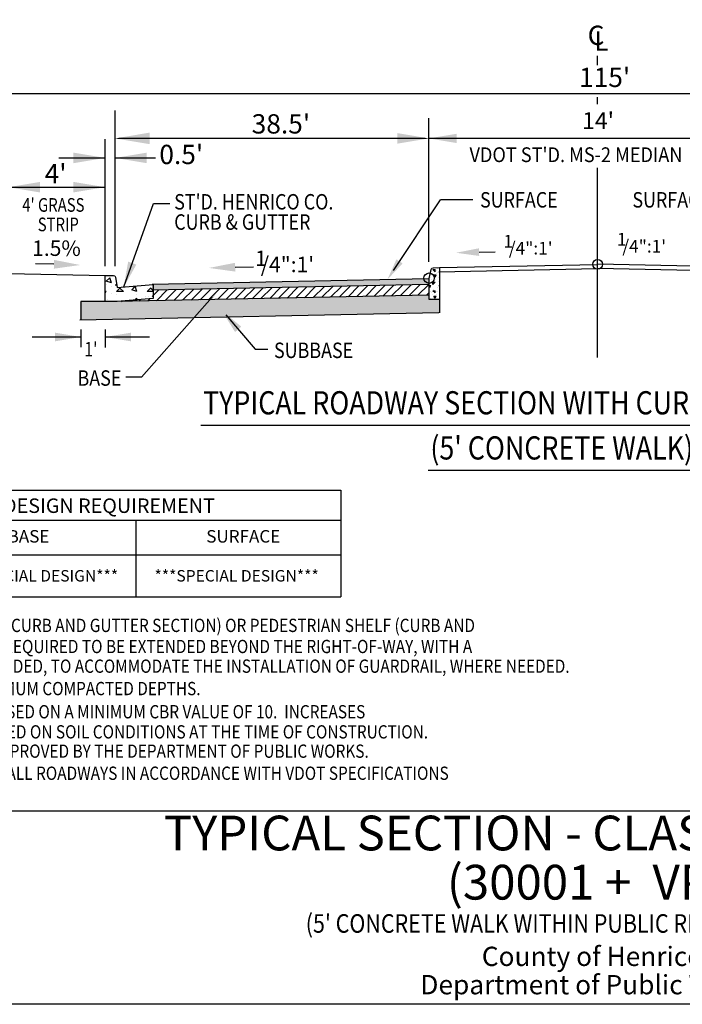
# Model space of a CAD drawing. Units: feet. Extents: x -19 to 173, y -11 to 81.
# Drawn here: x 106 to 134, y 1 to 42 of the extents above; entities that cross this region are included whole.
import ezdxf
from ezdxf.enums import TextEntityAlignment as Align

# ---------------------------------------------------------------- set-up
doc = ezdxf.new("R2010")
doc.units = ezdxf.units.FT
doc.header["$LTSCALE"] = 40
doc.header["$MEASUREMENT"] = 0
doc.linetypes.add('CENTER2', pattern=[1.125, 0.75, -0.125, 0.125, -0.125])
doc.layers.get('DEFPOINTS').update_dxf_attribs({"linetype": 'CONTINUOUS'})
for name, color, linetype in [('BORDER', 7, 'CONTINUOUS'), ('DIM', 6, 'CONTINUOUS'), ('HATCH', 6, 'CONTINUOUS'), ('TEXTM', 2, 'CONTINUOUS'), ('TXT_LG', 7, 'CONTINUOUS'), ('TXT_SM', 7, 'CONTINUOUS'), ('TYPSEC', 3, 'CONTINUOUS')]:
    doc.layers.add(name, color=color, linetype=linetype)
doc.styles.add('EP', font='ROMANS.shx', dxfattribs={"width": 0.8, "oblique": 22.5, "height": 0.03937})
doc.styles.add('L120', font='simplex.shx', dxfattribs={"height": 4.8})
doc.styles.add('REVTEXT', font='ROMANS.shx', dxfattribs={"width": 0.85, "height": 0.05})
doc.styles.add('SMALL', font='romand.shx', dxfattribs={"height": 0.08})
doc.styles.get("Standard").update_dxf_attribs({"font": 'romand.shx', "height": 0.007874})
doc.styles.add('TEXTM', font='romans.shx')
doc.styles.add('TIMES', font='times.ttf', dxfattribs={"height": 0.18})
doc.dimstyles.get("Standard").update_dxf_attribs({"dimtxt": 0.18, "dimasz": 0.18, "dimexe": 0.18, "dimexo": 0.0625, "dimgap": 0.09, "dimtad": 0, "dimtih": 1, "dimtoh": 1, "dimdec": 4, "dimzin": 0, "dimdsep": 46, "dimtxsty": 'Standard', "dimcen": 0.09, "dimadec": 0, "dimazin": 0, "dimtfac": 1, "dimtdec": 4, "dimtofl": 0, "dimtmove": 0, "dimatfit": 3, "dimfxl": 1, "dimtolj": 1, "dimtzin": 0, "dimarcsym": 0})

# ---------------------------------------------------------------- blocks, each defined once
blk = doc.blocks.new('*D24')
at = {"layer": 'DEFPOINTS', "color": 0, "transparency": 16777216}
for p in [(110.381, 37.151), (110.381, 37.151), (123.385, 37.151)]:
    blk.add_point(p, dxfattribs=at)
at = {"layer": 'DIM', "color": 0, "lineweight": -2, "transparency": 16777216}
blk.add_line((123.205, 37.151), (110.561, 37.151), dxfattribs=at)
at = {"layer": 'DIM', "color": 0, "transparency": 16777216}
for points in [[(110.561, 37.181), (110.561, 37.121), (110.381, 37.151)], [(123.205, 37.181), (123.205, 37.121), (123.385, 37.151)]]:
    blk.add_solid(points, dxfattribs=at)

msp = doc.modelspace()

# ---------------------------------------------------------------- hatches: boundary and pattern name
at = {"layer": 'HATCH'}
h = msp.add_hatch(dxfattribs=at)
h.set_pattern_fill('CONCRETE', color=1, scale=2, angle=45, style=0)
h.set_pattern_definition([(90, (-3.2653, -1.2946), (-1.414214, 1.414214), [0.2828, -0.5656, 0.1414, -0.8486, 0.2828, -0.707227]), (180, (-2.4167, -0.3046), (-1.414214, -1.414214), [0.2828, -0.4242, 0.1414, -0.7072, 0.2828, -0.990027]), (108.43495, (-3.2653, -1.7188), (-1.4142136, 1.4142136), [0.2236, -0.8944, 0.2236, -0.894468]), (161.56505, (-3.2653, -1.7188), (-1.4142136, 1.4142136), [0.2236, -0.8944, 0.2236, -0.894468]), (45, (-3.4067, -1.5774), (-1.414214, 1.414214), [0.1, -0.8, 0.2, -0.8, 0.1]), (45, (-3.6188, -1.3653), (-1.414214, 1.414214), [-0.3, 0.2, -0.8, 0, -0.7, 0]), (45, (-3.6895, -1.2946), (-1.414214, 1.414214), [-0.8, 0, -0.6, 0.2, -0.4, 0]), (45, (-3.9017, -1.0824), (-1.414214, 1.414214), [-0.4, 0, -0.5, 0.2, -0.9, 0]), (45, (-4.1138, -0.8703), (-1.414214, 1.414214), [-0.4, 0.2, -0.8, 0.2, -0.4, 0]), (45, (-4.4674, -0.5168), (-1.414214, 1.414214), [-0.3, 0.2, -0.4, 0, -1.1, 0]), (45, (-4.538, -0.446), (-1.414214, 1.414214), [-0.4, 0, -1.2, 0.2, -0.2, 0]), (135, (-3.4774, -1.3653), (-1.414214, -1.414214), [-0.6, 0, -0.6, 0, -0.8, 0]), (135, (-3.0531, -1.5067), (-1.414214, -1.414214), [-0.3, 0.2, -0.8, 0, -0.7, 0]), (135, (-2.9117, -1.3653), (-1.414214, -1.414214), [-0.8, 0, -0.7, 0.2, -0.3, 0]), (135, (-2.134, -0.5875), (-1.414214, -1.414214), [-0.4, 0.2, -1, 0.2, -0.2, 0]), (135, (-3.2653, -1.436), (-1.414214, -1.414214), [-0.6, 0, -0.7, 0, -0.7, 0]), (135, (-3.1239, -1.2946), (-1.414214, -1.414214), [-0.5, 0, -1.1, 0, -0.4, 0]), (135, (-3.0531, -1.0824), (-1.414214, -1.414214), [-1, 0, -0.3, 0, -0.7, 0]), (135, (-2.841, -1.1532), (-1.414214, -1.414214), [-0.9, 0, -0.4, 0, -0.5, 0]), (135, (-2.9117, -0.7996), (-1.414214, -1.414214), [-0.8, 0, -0.3, 0, -0.8, 0]), (135, (-2.9117, -0.6582), (-1.414214, -1.414214), [-0.9, 0, -0.4, 0, -0.7, 0]), (135, (-2.4875, -0.941), (-1.414214, -1.414214), [-1.2, 0, -0.5, 0, -0.3, 0]), (135, (-2.6289, -0.6582), (-1.414214, -1.414214), [-0.4, 0, -0.8, 0, -0.8, 0]), (135, (-2.4875, -0.6582), (-1.414214, -1.414214), [-0.9, 0, -0.5, 0, -0.6, 0]), (135, (-2.346, -0.6582), (-1.414214, -1.414214), [-0.8, 0, -0.6, 0, -0.6, 0]), (135, (-2.2753, -0.446), (-1.414214, -1.414214), [-0.6, 0, -0.6, 0, -0.8, 0]), (135, (-2.2046, -0.234), (-1.414214, -1.414214), [-0.8, 0, -0.4, 0, -0.8, 0]), (135, (-2.2046, -0.0925), (-1.414214, -1.414214), [-0.3, 0, -1.2, 0, -0.5, 0])])
edge = h.paths.add_edge_path()
edge.add_line((111.956, 30.51498), (110.46119, 30.39041))
edge.add_line((110.46119, 30.39041), (109.96292, 30.39041))
edge.add_line((109.96292, 30.39041), (109.96292, 31.13841))
edge.add_line((109.96292, 31.13841), (109.96292, 31.47066))
edge.add_line((109.96292, 31.47066), (110.31344, 31.47066))
edge.add_arc((110.31344, 31.38761), 0.08305, 8.725799, 90, ccw=False)
edge.add_line((110.39553, 31.40021), (110.46119, 30.97239))
edge.add_line((110.46119, 30.97239), (111.956, 31.09696))
edge.add_line((111.956, 31.09696), (111.956, 30.51498))
h = msp.add_hatch(dxfattribs=at)
h.set_pattern_fill('CONCRETE', color=1, scale=0.875, style=0)
h.set_pattern_definition([(45, (-125.81865, -22.27476), (1e-16, 0.875), [0.123725, -0.24745, 0.0618625, -0.3712625, 0.123725, -0.3094119]), (135, (-125.2499, -22.231), (-0.875, 1e-16), [0.123725, -0.1855875, 0.0618625, -0.3094, 0.123725, -0.4331369]), (63.43495, (-125.9499, -22.406), (4e-11, 0.875), [0.097825, -0.3913, 0.097825, -0.39132974]), (116.56505, (-125.9499, -22.406), (-4e-10, 0.875), [0.097825, -0.3913, 0.097825, -0.39132974]), (0, (-125.9499, -22.3185), (0, 0.875), [0.04375, -0.35, 0.0875, -0.35, 0.04375]), (0, (-125.9499, -22.1873), (0, 0.875), [-0.13125, 0.0875, -0.35, 0, -0.30625, 0]), (0, (-125.9499, -22.1435), (0, 0.875), [-0.35, 0, -0.2625, 0.0875, -0.175, 0]), (0, (-125.9499, -22.0123), (0, 0.875), [-0.175, 0, -0.21875, 0.0875, -0.39375, 0]), (0, (-125.9499, -21.881), (0, 0.875), [-0.175, 0.0875, -0.35, 0.0875, -0.175, 0]), (0, (-125.9499, -21.6623), (0, 0.875), [-0.13125, 0.0875, -0.175, 0, -0.48125, 0]), (0, (-125.9499, -21.6185), (0, 0.875), [-0.175, 0, -0.525, 0.0875, -0.0875, 0]), (90, (-125.90615, -22.231), (-0.875, 5e-17), [-0.2625, 0, -0.2625, 0, -0.35, 0]), (90, (-125.81865, -22.406), (-0.875, 5e-17), [-0.13125, 0.0875, -0.35, 0, -0.30625, 0]), (90, (-125.73115, -22.406), (-0.875, 5e-17), [-0.35, 0, -0.30625, 0.0875, -0.13125, 0]), (90, (-125.2499, -22.406), (-0.875, 5e-17), [-0.175, 0.0875, -0.4375, 0.0875, -0.0875, 0]), (90, (-125.8624, -22.3185), (-0.875, 5e-17), [-0.2625, 0, -0.30625, 0, -0.30625, 0]), (90, (-125.7749, -22.3185), (-0.875, 5e-17), [-0.21875, 0, -0.48125, 0, -0.175, 0]), (90, (-125.6874, -22.2748), (-0.875, 5e-17), [-0.4375, 0, -0.13125, 0, -0.30625, 0]), (90, (-125.64365, -22.3623), (-0.875, 5e-17), [-0.39375, 0, -0.175, 0, -0.21875, 0]), (90, (-125.55615, -22.231), (-0.875, 5e-17), [-0.35, 0, -0.13125, 0, -0.35, 0]), (90, (-125.5124, -22.1873), (-0.875, 5e-17), [-0.39375, 0, -0.175, 0, -0.30625, 0]), (90, (-125.46865, -22.406), (-0.875, 5e-17), [-0.525, 0, -0.21875, 0, -0.13125, 0]), (90, (-125.4249, -22.2748), (-0.875, 5e-17), [-0.175, 0, -0.35, 0, -0.35, 0]), (90, (-125.38115, -22.3185), (-0.875, 5e-17), [-0.39375, 0, -0.21875, 0, -0.2625, 0]), (90, (-125.3374, -22.3623), (-0.875, 5e-17), [-0.35, 0, -0.2625, 0, -0.2625, 0]), (90, (-125.2499, -22.3185), (-0.875, 5e-17), [-0.2625, 0, -0.2625, 0, -0.35, 0]), (90, (-125.1624, -22.2748), (-0.875, 5e-17), [-0.35, 0, -0.175, 0, -0.35, 0]), (90, (-125.11865, -22.231), (-0.875, 5e-17), [-0.13125, 0, -0.525, 0, -0.21875, 0])])
edge = h.paths.add_edge_path()
edge.add_line((123.39662, 30.47554), (123.39662, 31.35054))
edge.add_line((123.39662, 31.35054), (123.47666, 31.72237))
edge.add_arc((123.56221, 31.70396), 0.0875, 91.189104, 167.850926, ccw=False)
edge.add_line((123.56039, 31.79144), (123.83412, 31.79712))
edge.add_line((123.83412, 31.79712), (123.83412, 30.47554))
edge.add_line((123.83412, 30.47554), (123.39662, 30.47554))
h = msp.add_hatch(dxfattribs=at)
h.set_pattern_fill('ANSI31', color=1, scale=2, style=0)
h.paths.add_polyline_path([(111.91438, 30.8581), (123.36598, 31.0958), (123.36598, 30.65827), (110.41957, 30.38954), (111.91438, 30.51411)])
h = msp.add_hatch(dxfattribs=at)
h.set_pattern_fill('GRAVEL', color=1)
h.set_pattern_definition([(228.01279, (0.72, 1), (-8, -9), [0.134536, -13.319088]), (184.96974, (0.63, 0.9), (12, 1), [0.230868, -22.855925]), (132.510447, (0.4, 0.88), (10, -11), [0.162788, -16.1160326]), (267.27369, (0.01, 0.63), (1, 20), [0.210238, -20.813558]), (292.833654, (0, 0.42), (-5, 12), [0.206155, -20.409373]), (357.27369, (0.08, 0.23), (-20, 1), [0.210238, -20.813558]), (37.69424, (0.29, 0.22), (-13, -10), [0.278029, -27.5248485]), (72.25533, (0.51, 0.39), (7, 22), [0.262488, -25.9863215]), (121.429566, (0.59, 0.64), (-8, 13), [0.21095, -20.884073]), (175.23636, (0.48, 0.82), (11, -1), [0.240832, -11.8007626]), (222.397438, (0.24, 0.84), (-12, -11), [0.311448, -30.833375]), (138.814075, (1, 0.62), (-7, 6), [0.106301, -10.523845]), (171.469234, (0.92, 0.69), (13, -2), [0.202237, -20.0215114]), (225, (0.72, 0.72), (-1e-16, -1), [0.141421, -1.2727926]), (203.19859, (0.65, 0.84), (5, 2), [0.076158, -7.539615]), (291.80141, (0.58, 0.81), (-1, 3), [0.107703, -5.277462]), (30.96376, (0.62, 0.71), (3, 2), [0.174929, -5.656023]), (161.56505, (0.77, 0.8), (2, -1), [0.126491, -3.035787]), (16.38954, (0, 0.81), (10, 3), [0.1772, -17.542845]), (70.346176, (0.17, 0.86), (-4, -11), [0.148661, -14.717408]), (293.19859, (0.77, 1), (-2, 5), [0.152315, -7.463458]), (343.61046, (0.83, 0.86), (-10, 3), [0.1772, -17.542845]), (339.44395, (0, 0.19), (-5, 2), [0.17088, -8.373124]), (294.77514, (0.16, 0.13), (-5, 11), [0.143178, -14.174643]), (66.80141, (0.78, 0), (2, 5), [0.152315, -7.463458]), (17.354025, (0.84, 0.14), (-13, -4), [0.167631, -16.5954236]), (69.44395, (0.29, 0), (-2, -5), [0.08544, -8.458564]), (101.30993, (0.72, 0), (-1, 4), [0.05099, -5.0480295]), (165.96376, (0.71, 0.05), (3, -1), [0.206155, -3.916951]), (186.009006, (0.51, 0.1), (10, 1), [0.19105, -18.913923]), (303.69007, (0.62, 0.62), (-1, 2), [0.144222, -3.461329]), (353.157227, (0.7, 0.5), (17, -2), [0.251794, -24.9275626]), (60.9454, (0.95, 0.47), (-4, -7), [0.102956, -10.192674]), (90, (1, 0.56), (-1, 1), [0.06, -0.94]), (120.25644, (0.49, 0.13), (4, -7), [0.138924, -13.75352]), (48.01279, (0.42, 0.25), (8, 9), [0.269072, -13.184552]), (0, (0.6, 0.45), (1, 1), [0.26, -0.74]), (325.304846, (0.86, 0.45), (10, -7), [0.158114, -15.653274]), (254.0546, (0.99, 0.36), (-1, -4), [0.145602, -7.134508]), (207.645975, (0.95, 0.22), (-19, -10), [0.237065, -23.469474]), (175.42608, (0.74, 0.11), (-13, 1), [0.250799, -24.8290734])])
h.paths.add_polyline_path([(108.92476, 30.38954), (109.9213, 30.38954), (110.41957, 30.38954), (123.36598, 30.65827), (123.36598, 30.47554), (123.80348, 30.47554), (123.80348, 29.92431), (108.92476, 29.61548)])
at = {"layer": 'TYPSEC'}
h = msp.add_hatch(color=5, dxfattribs=at)
h.dxf.hatch_style = 1
h.paths.add_polyline_path([(123.36598, 31.33379), (123.36598, 31.0958), (111.91438, 30.8581), (111.91438, 31.09609)])

# ---------------------------------------------------------------- linework, layer by layer
at = {"layer": 'BORDER'}
msp.add_line((171.31519, 9.27315), (91.97564, 9.27315), dxfattribs=at)
msp.add_lwpolyline([(171.31519, 57.27315), (171.31519, 1.27315), (91.97564, 1.27315), (91.97564, 57.27315)], close=True, dxfattribs=at)
at = {"layer": 'DIM'}
for p, q in [((130.3813, 40.18786), (130.3813, 40.56604)), ((130.3813, 38.56433), (130.3813, 38.86382)), ((130.3813, 28.07565), (130.3813, 35.93805))]:
    msp.add_line(p, q, dxfattribs=at)
at = {"layer": 'DIM', "color": 5}
for p, q in [((95.39891, 39.01336), (165.3413, 39.01336)), ((110.3813, 31.8582), (110.3813, 38.31256)), ((123.38837, 32.04309), (123.38837, 37.98839)), ((137.56012, 37.15105), (123.38837, 37.15105)), ((109.96292, 31.85238), (109.96292, 37.12154)), ((108.05109, 36.34238), (109.96292, 36.34238)), ((110.3813, 36.34238), (112.05109, 36.34238)), ((105.96292, 35.12993), (109.96292, 35.12993))]:
    msp.add_line(p, q, dxfattribs=at)
at = {"layer": 'DIM', "linetype": 'Continuous'}
for p in [(121.91846, 31.6768), (125.21655, 34.61234)]:
    msp.add_line(p, (123.87489, 34.61234), dxfattribs=at)
at = {"layer": 'DIM', "color": 5, "linetype": 'CENTER2', "ltscale": 0.04}
msp.add_line((130.3813, 28.27118), (130.3813, 32.98212), dxfattribs=at)
at = {"layer": 'DIM', "linetype": 'Continuous'}
msp.add_circle((130.3813, 31.93366), 0.20218, dxfattribs=at)
at = {"layer": 'DIM', "color": 5}
msp.add_circle((123.39662, 31.35921), 0.2152, dxfattribs=at)
for points in [[(111.81632, 37.39022), (111.81632, 36.91188), (110.3813, 37.15105)], [(122.07912, 36.93285), (122.07912, 37.36926), (123.38837, 37.15105)], [(124.53396, 36.96012), (124.53396, 37.34199), (123.38837, 37.15105)], [(108.65367, 36.12417), (108.65367, 36.56059), (109.96292, 36.34238)], [(111.69055, 36.56059), (111.69055, 36.12417), (110.3813, 36.34238)], [(107.27217, 34.91173), (107.27217, 35.34814), (105.96292, 35.12993)], [(108.65367, 35.34814), (108.65367, 34.91173), (109.96292, 35.12993)]]:
    msp.add_solid(points, dxfattribs=at)
at = {"layer": 'DIM', "linetype": 'Continuous'}
msp.add_solid([(122.04448, 32.13912), (122.29667, 31.97104), (121.66634, 31.29851)], dxfattribs=at)
at = {"layer": 'HATCH', "color": 100}
msp.add_line((123.36598, 31.0958), (111.91438, 30.8581), dxfattribs=at)
at = {"layer": 'TEXTM', "color": 3}
for p, q in [((94.29955, 22.57844), (119.73236, 22.57844)), ((119.73236, 22.57844), (119.73236, 18.16244)), ((94.29955, 18.16244), (119.73236, 18.16244))]:
    msp.add_line(p, q, dxfattribs=at)
at = {"layer": 'TEXTM', "color": 6}
for p, q in [((94.29955, 21.33044), (119.73236, 21.33044)), ((111.24173, 21.33044), (111.24173, 18.16244)), ((94.29955, 19.89044), (119.73236, 19.89044))]:
    msp.add_line(p, q, dxfattribs=at)
at = {"layer": 'TYPSEC', "color": 5}
for p, q in [((110.73985, 30.99688), (111.97265, 34.45236)), ((111.97265, 34.45236), (112.649, 34.45236)), ((125.46959, 32.43906), (126.13403, 32.45768)), ((115.35888, 31.81409), (116.11824, 31.83537)), ((108.96638, 29.23984), (108.96638, 28.49831)), ((109.96292, 29.23984), (109.96292, 28.48624)), ((106.94824, 28.923), (108.96638, 28.923)), ((109.96292, 28.923), (111.80543, 28.923))]:
    msp.add_line(p, q, dxfattribs=at)
at = {"layer": 'TYPSEC', "color": 6}
for p, q in [((107.84493, 31.93493), (107.08557, 31.95621)), ((123.36598, 30.65827), (110.41957, 30.38954)), ((108.96638, 30.39041), (108.96638, 29.61661)), ((109.96292, 30.39041), (108.96638, 30.39041)), ((123.83412, 30.47554), (123.83412, 29.92465)), ((123.80348, 29.92431), (108.92476, 29.61548))]:
    msp.add_line(p, q, dxfattribs=at)
at = {"layer": 'TYPSEC'}
for p, q in [((105.96292, 31.55386), (109.96292, 31.47066)), ((113.93561, 25.27492), (146.8206, 25.27492)), ((123.35929, 23.40477), (136.86224, 23.40477))]:
    msp.add_line(p, q, dxfattribs=at)
at = {"layer": 'TYPSEC', "color": 100}
for p, q in [((110.44688, 31.06563), (110.3813, 31.06427)), ((123.36598, 31.33379), (111.91438, 31.09609))]:
    msp.add_line(p, q, dxfattribs=at)
at = {"layer": 'TYPSEC', "color": 5, "linetype": 'Continuous'}
for p, q in [((114.40754, 30.57176), (111.47007, 27.25258)), ((114.96668, 29.83688), (116.19371, 28.42344)), ((116.19371, 28.42344), (116.7073, 28.42344)), ((111.47007, 27.25258), (110.82604, 27.25258))]:
    msp.add_line(p, q, dxfattribs=at)
at = {"layer": 'TYPSEC'}
for points in [[(123.83412, 31.79712), (130.3813, 31.93302)], [(136.95912, 31.79712), (130.3813, 31.93366)]]:
    msp.add_lwpolyline(points, dxfattribs=at)
for points in [[(111.956, 30.51498), (110.46119, 30.39041), (109.96292, 30.39041), (109.96292, 31.13841), (109.96292, 31.47066), (110.31344, 31.47066, -0.37027934), (110.39553, 31.40021), (110.46119, 30.97239), (111.956, 31.09696)], [(123.39662, 30.47554), (123.39662, 31.35054), (123.47666, 31.72237, -0.34756096), (123.56039, 31.79144), (123.83412, 31.79712), (123.83412, 30.47554)]]:
    msp.add_lwpolyline(points, format="xyb", close=True, dxfattribs=at)
at = {"layer": 'TYPSEC', "color": 5}
for points in [[(123.80348, 31.62208), (130.3813, 31.75862)], [(136.95912, 31.62208), (130.3813, 31.75862)]]:
    msp.add_lwpolyline(points, dxfattribs=at)
for points in [[(125.46513, 32.59811), (125.47405, 32.28001), (124.5153, 32.41232)], [(110.9226, 32.04292), (111.26049, 31.92237), (110.7299, 30.96897)], [(115.35379, 31.99586), (115.36398, 31.63232), (114.26827, 31.78352)], [(107.89012, 29.10238), (107.89012, 28.74362), (108.96638, 28.923)], [(111.03919, 28.74362), (111.03919, 29.10238), (109.96292, 28.923)]]:
    msp.add_solid(points, dxfattribs=at)
at = {"layer": 'TYPSEC', "color": 6}
msp.add_solid([(107.85002, 32.1167), (107.83983, 31.75316), (108.93554, 31.90437)], dxfattribs=at)
at = {"layer": 'TYPSEC', "color": 5, "linetype": 'Continuous'}
for points in [[(114.04657, 29.89443), (113.79125, 30.12039), (114.59679, 30.77337)], [(115.35382, 29.12607), (115.61129, 29.34959), (114.81201, 30.01023)]]:
    msp.add_solid(points, dxfattribs=at)

# ---------------------------------------------------------------- texts
at = {"layer": 'DIM', "style": 'SMALL'}
for s, p in [('1.5%%%', (106.94183, 32.28211)), ('1', (116.18489, 31.86219)), ('/4":1\'', (116.41979, 31.60847))]:
    msp.add_text(s, height=0.64, dxfattribs=at).set_placement(p)
at = {"layer": 'TEXTM', "color": 3, "style": 'TEXTM'}
msp.add_text('MINIMUM PAVEMENT DESIGN REQUIREMENT', height=0.6, dxfattribs=at).set_placement((106.01595, 21.63261), align=Align.CENTER)
at = {"layer": 'TEXTM', "style": 'TEXTM'}
for s, height, p in [('BASE', 0.5184, (106.7905, 20.40426)), ('SURFACE', 0.5184, (115.69391, 20.40426)), ('***SPECIAL DESIGN***', 0.4752, (107.1017, 18.79067)), ('***SPECIAL DESIGN***', 0.4752, (115.41781, 18.79067))]:
    msp.add_text(s, height=height, dxfattribs=at).set_placement(p, align=Align.CENTER)
at = {"layer": 'TEXTM', "color": 6, "style": 'REVTEXT', "width": 0.85}
for s, p in [('1. THE SHOULDER WIDTH (NON CURB AND GUTTER SECTION) OR PEDESTRIAN SHELF (CURB AND ', (111.02763, 16.69856)), ('GUTTER SECTION) WILL BE REQUIRED TO BE EXTENDED BEYOND THE RIGHT-OF-WAY, WITH A ', (111.46843, 15.82412)), ('PERMANENT EASEMENT PROVIDED, TO ACCOMMODATE THE INSTALLATION OF GUARDRAIL, WHERE NEEDED.', (113.10676, 15.00897)), ('2. THE PAVEMENT DEPTHS ARE MINIMUM COMPACTED DEPTHS.', (104.47161, 14.08097))]:
    msp.add_text(s, height=0.55, dxfattribs=at).set_placement(p, align=Align.CENTER)
for s, p in [('3. THE PAVEMENT DESIGN REQUIRED IS BASED ON A MINIMUM CBR VALUE OF 10.  INCREASES', (93.20632, 13.12085)), ('TO THE DESIGN MAY BE REQUIRED BASED ON SOIL CONDITIONS AT THE TIME OF CONSTRUCTION.', (94.32898, 12.28718)), ('FINAL PAVEMENT DESIGNS MUST BE APPROVED BY THE DEPARTMENT OF PUBLIC WORKS.', (94.30357, 11.48762)), ('4. UNDERDRAINS SHALL BE INSTALLED ON ALL ROADWAYS IN ACCORDANCE WITH VDOT SPECIFICATIONS ', (93.13209, 10.57321))]:
    msp.add_text(s, height=0.55, dxfattribs=at).set_placement(p)
at = {"layer": 'TXT_LG', "style": 'TIMES'}
for s, p in [('TYPICAL SECTION - CLASSIFICATION VIII', (130.51595, 8.18382)), (' (30001 +  VPD)', (130.37238, 6.14614))]:
    msp.add_text(s, height=1.44, dxfattribs=at).set_placement(p, align=Align.MIDDLE)
at = {"layer": 'TXT_SM', "style": 'SMALL'}
for s, p in [('County of Henrico', (130.1708, 3.15591)), ('Department of Public Works', (130.1708, 1.98351))]:
    msp.add_text(s, height=0.8, dxfattribs=at).set_placement(p, align=Align.MIDDLE)
at = {"layer": 'TYPSEC', "color": 6}
for s, height, style, p in [('C', 0.8, 'REVTEXT', (129.97011, 41.0223)), ('L', 0.8, 'REVTEXT', (130.24416, 40.78756)), ("115'", 0.8, 'REVTEXT', (129.61486, 39.28015)), ("38.5'", 0.8, 'REVTEXT', (116.04235, 37.35303)), ("14'", 0.7, 'REVTEXT', (129.73882, 37.53454)), ("0.5'", 0.8, 'REVTEXT', (112.21419, 36.08519)), ("4'", 0.8, 'REVTEXT', (107.46, 35.28697)), ('1', 0.525, 'SMALL', (126.47911, 32.62899)), ('1', 0.525, 'SMALL', (131.18347, 32.71004)), ('/4":1\'', 0.525, 'SMALL', (126.70328, 32.33997)), ('/4":1\'', 0.525, 'SMALL', (131.40764, 32.42102))]:
    msp.add_text(s, height=height, dxfattribs=dict(at, style=style)).set_placement(p)
for s, height, style, width, p in [("VDOT ST'D. MS-2 MEDIAN", 0.6125, 'REVTEXT', 0.9, (125.07297, 36.16878)), ("4' GRASS", 0.565725, 'EP', 0.8, (106.53034, 34.11068)), ("ST'D. HENRICO CO.", 0.64, 'REVTEXT', 0.85, (112.83007, 34.20438)), ('SURFACE', 0.64, 'REVTEXT', 0.85, (125.50996, 34.28588)), ('SURFACE', 0.64, 'REVTEXT', 0.85, (131.82603, 34.28588)), ('STRIP', 0.565725, 'EP', 0.8, (107.17388, 33.30322)), ('CURB & GUTTER  ', 0.64, 'REVTEXT', 0.85, (112.83007, 33.36649)), ("1'", 0.597924, 'EP', 0.8, (109.10525, 28.11802)), ('SUBBASE', 0.64, 'REVTEXT', 0.85, (116.96814, 28.05021)), ('BASE', 0.64, 'REVTEXT', 0.85, (108.82159, 26.90125))]:
    msp.add_text(s, height=height, dxfattribs=dict(at, style=style, width=width)).set_placement(p)
at = {"layer": 'TYPSEC', "style": 'REVTEXT', "width": 0.85}
for s, height, p in [('TYPICAL ROADWAY SECTION WITH CURB AND GUTTER', 0.96, (114.02526, 25.71634)), ("(5' CONCRETE WALK)", 0.96, (123.44894, 23.84619)), ("(5' CONCRETE WALK WITHIN PUBLIC RIGHT-OF-WAY)", 0.768, (118.28278, 4.23893))]:
    msp.add_text(s, height=height, dxfattribs=at).set_placement(p)

# ---------------------------------------------------------------- dimensions: what is measured, and where the dimension line sits
at = {"layer": 'DIM'}
dim = msp.add_linear_dim(base=(110.3813, 37.15105), p1=(123.38511, 37.15105), p2=(110.3813, 37.15105), text=' ', dimstyle='Standard', override={"dimpost": "'", "dimtxsty": 'L120', "dimse1": 1, "dimse2": 1}, dxfattribs=at)
dim.commit()
dim.dimension.update_dxf_attribs({"geometry": '*D24', "text_midpoint": (116.8832, 37.15105)})

doc.saveas('drawing.dxf')
